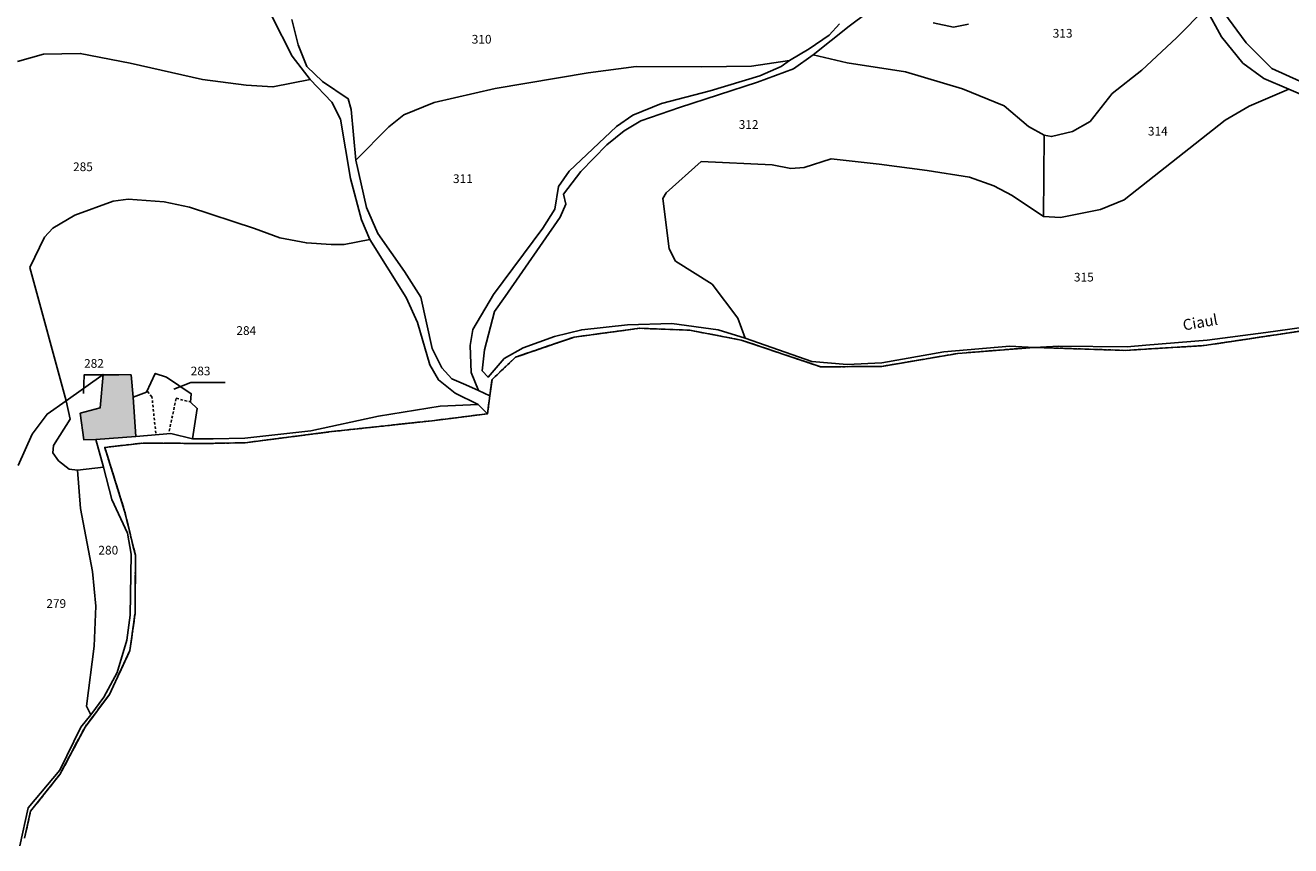
# Model space of a CAD drawing. Units: metres. Extents: x 1033034 to 1040241, y 6322870 to 6331914.
# Drawn here: x 1037768 to 1038059, y 6323587 to 6323775 of the extents above; entities that cross this region are included whole.
import ezdxf
from ezdxf.enums import TextEntityAlignment as Align

# ---------------------------------------------------------------- set-up
doc = ezdxf.new("R2010")
doc.units = ezdxf.units.M
for name, pattern in [('TOPO1', [1, 0.6, -0.4]), ('TOPO2', [2.4, 2, -0.4]), ('TOPO5', [5.4, 3, -1, 0.4, -1])]:
    doc.linetypes.add(name, pattern=pattern)
for name, color, linetype in [('ig_cad_bati_dur', 152, 'CONTINUOUS'), ('ig_cad_bati_dur_hach', 24, 'CONTINUOUS'), ('ig_cad_detail_lineaire', 252, 'TOPO1'), ('ig_cad_fleche_de_rattachement', 3, 'CONTINUOUS'), ('ig_cad_hydro', 140, 'CONTINUOUS'), ('ig_cad_lieudit', 7, 'ByLayer'), ('ig_cad_limcom', 1, 'TOPO5'), ('ig_cad_nom_voie', 8, 'CONTINUOUS'), ('ig_cad_parcel', 3, 'CONTINUOUS'), ('ig_cad_parcel_num', 3, 'CONTINUOUS'), ('ig_cad_section', 20, 'TOPO2')]:
    doc.layers.add(name, color=color, linetype=linetype)
doc.styles.add('Times New Roman', font='times.ttf')

msp = doc.modelspace()

# ---------------------------------------------------------------- hatches: boundary and pattern name
at = {"layer": 'ig_cad_bati_dur_hach'}
msp.add_hatch(color=256, dxfattribs=at).paths.add_polyline_path([(1037792.93, 6323689.51), (1037792.47, 6323694.64), (1037786.06, 6323694.69), (1037785.38, 6323687.05), (1037780.81, 6323685.82), (1037781.66, 6323679.7), (1037784.41, 6323679.81), (1037793.57, 6323680.45)])

# ---------------------------------------------------------------- linework, layer by layer
at = {"layer": 'ig_cad_bati_dur'}
msp.add_lwpolyline([(1037792.93, 6323689.51), (1037792.47, 6323694.64), (1037786.06, 6323694.69), (1037785.38, 6323687.05), (1037780.81, 6323685.82), (1037781.66, 6323679.7), (1037784.41, 6323679.81), (1037793.57, 6323680.45)], close=True, dxfattribs=at)
at = {"layer": 'ig_cad_detail_lineaire'}
for points in [[(1037768.04, 6323588.31), (1037769.4, 6323594.45), (1037776.12, 6323602.88), (1037781.93, 6323613.79), (1037787.51, 6323621.26), (1037792.22, 6323631.36), (1037793.43, 6323640.04), (1037793.48, 6323653.25), (1037791.01, 6323663.34), (1037786.44, 6323677.99), (1037795.25, 6323678.99), (1037809.42, 6323678.88), (1037818.66, 6323679.05), (1037837.89, 6323681.54), (1037861.61, 6323684.11), (1037874.32, 6323685.7), (1037874.84, 6323689.84), (1037875.36, 6323693.58), (1037880.76, 6323698.69), (1037894.18, 6323703.3), (1037909.29, 6323705.33), (1037920.75, 6323704.89), (1037932.58, 6323702.61), (1037950.85, 6323696.46), (1037964.86, 6323696.59), (1037982.26, 6323699.54), (1037999.82, 6323700.95), (1038020.68, 6323700.25), (1038038.85, 6323701.36), (1038064.65, 6323705.24)], [(1037798.16, 6323681.22), (1037797.29, 6323689.6), (1037796.26, 6323690.8)], [(1037801.24, 6323681.74), (1037802.84, 6323689.27), (1037806.09, 6323688.42)]]:
    msp.add_lwpolyline(points, dxfattribs=at)
at = {"layer": 'ig_cad_fleche_de_rattachement'}
for points in [[(1037781.55, 6323690.33), (1037781.71, 6323694.64), (1037789.66, 6323694.65)], [(1037802.33, 6323691.32), (1037806.17, 6323692.9), (1037814.12, 6323692.92)]]:
    msp.add_lwpolyline(points, dxfattribs=at)
at = {"layer": 'ig_cad_hydro'}
for points in [[(1038039.19, 6323778.8), (1038042.79, 6323772.24), (1038047.69, 6323766.22), (1038052.51, 6323762.63), (1038058.31, 6323760.22), (1038064, 6323757.79)], [(1037824.78, 6323776.96), (1037829.46, 6323767.8), (1037833.57, 6323762.45), (1037838.54, 6323757.26), (1037840.54, 6323753.3), (1037842.86, 6323739.72), (1037845.4, 6323730.24), (1037847.3, 6323725.7), (1037855.67, 6323712.43), (1037858.23, 6323706.69), (1037861.04, 6323696.96), (1037863.07, 6323693.48), (1037866.86, 6323690.45), (1037872.16, 6323687.82), (1037874.32, 6323685.7), (1037874.84, 6323689.84), (1037872.26, 6323691.04), (1037869.34, 6323692.33), (1037866.14, 6323693.7), (1037863.84, 6323696.22), (1037861.61, 6323700.65), (1037858.99, 6323712.44), (1037855.23, 6323718.4), (1037849.1, 6323727.09), (1037846.5, 6323733.05), (1037844.08, 6323743.94), (1037843.02, 6323755.53), (1037842.32, 6323758), (1037836.43, 6323761.94), (1037832.83, 6323765.44), (1037830.84, 6323770.41), (1037829.4, 6323776.18)], [(1038063.99, 6323760.63), (1038054.35, 6323764.96), (1038048.46, 6323770.83), (1038043.32, 6323777.85)]]:
    msp.add_lwpolyline(points, dxfattribs=at)
at = {"layer": 'ig_cad_lieudit'}
msp.add_lwpolyline([(1037768.04, 6323588.31), (1037769.4, 6323594.45), (1037776.12, 6323602.88), (1037781.93, 6323613.79), (1037787.51, 6323621.26), (1037792.22, 6323631.36), (1037793.43, 6323640.04), (1037793.48, 6323653.25), (1037791.01, 6323663.34), (1037786.44, 6323677.99), (1037795.25, 6323678.99), (1037809.42, 6323678.88), (1037818.66, 6323679.05), (1037837.89, 6323681.54), (1037861.61, 6323684.11), (1037874.32, 6323685.7), (1037874.84, 6323689.84), (1037875.36, 6323693.58), (1037880.76, 6323698.69), (1037894.18, 6323703.3), (1037909.29, 6323705.33), (1037920.75, 6323704.89), (1037932.58, 6323702.61), (1037950.85, 6323696.46), (1037964.86, 6323696.59), (1037982.26, 6323699.54), (1037999.82, 6323700.95), (1038020.68, 6323700.25), (1038038.85, 6323701.36), (1038064.65, 6323705.24)], dxfattribs=at)
at = {"layer": 'ig_cad_limcom'}
msp.add_lwpolyline([(1037768.04, 6323588.31), (1037769.4, 6323594.45), (1037776.12, 6323602.88), (1037781.93, 6323613.79), (1037787.51, 6323621.26), (1037792.22, 6323631.36), (1037793.43, 6323640.04), (1037793.48, 6323653.25), (1037791.01, 6323663.34), (1037786.44, 6323677.99), (1037795.25, 6323678.99), (1037809.42, 6323678.88), (1037818.66, 6323679.05), (1037837.89, 6323681.54), (1037861.61, 6323684.11), (1037874.32, 6323685.7), (1037874.84, 6323689.84), (1037875.36, 6323693.58), (1037880.76, 6323698.69), (1037894.18, 6323703.3), (1037909.29, 6323705.33), (1037920.75, 6323704.89), (1037932.58, 6323702.61), (1037950.85, 6323696.46), (1037964.86, 6323696.59), (1037982.26, 6323699.54), (1037999.82, 6323700.95), (1038020.68, 6323700.25), (1038038.85, 6323701.36), (1038064.65, 6323705.24)], dxfattribs=at)
msp.add_lwpolyline([(1037768.04, 6323588.31), (1037769.4, 6323594.45), (1037776.12, 6323602.88), (1037781.93, 6323613.79), (1037787.51, 6323621.26), (1037792.22, 6323631.36), (1037793.43, 6323640.04), (1037793.48, 6323653.25), (1037791.01, 6323663.34), (1037786.44, 6323677.99), (1037795.25, 6323678.99), (1037809.42, 6323678.88), (1037818.66, 6323679.05), (1037837.89, 6323681.54), (1037861.61, 6323684.11), (1037874.32, 6323685.7), (1037874.84, 6323689.84), (1037875.36, 6323693.58), (1037880.76, 6323698.69), (1037894.18, 6323703.3), (1037909.29, 6323705.33), (1037920.75, 6323704.89), (1037932.58, 6323702.61), (1037950.85, 6323696.46), (1037964.86, 6323696.59), (1037982.26, 6323699.54), (1037999.82, 6323700.95), (1038020.68, 6323700.25), (1038038.85, 6323701.36), (1038064.65, 6323705.24)], dxfattribs=at)
msp.add_lwpolyline([(1037768.04, 6323588.31), (1037769.4, 6323594.45), (1037776.12, 6323602.88), (1037781.93, 6323613.79), (1037787.51, 6323621.26), (1037792.22, 6323631.36), (1037793.43, 6323640.04), (1037793.48, 6323653.25), (1037791.01, 6323663.34), (1037786.44, 6323677.99), (1037795.25, 6323678.99), (1037809.42, 6323678.88), (1037818.66, 6323679.05), (1037837.89, 6323681.54), (1037861.61, 6323684.11), (1037874.32, 6323685.7), (1037874.84, 6323689.84), (1037875.36, 6323693.58), (1037880.76, 6323698.69), (1037894.18, 6323703.3), (1037909.29, 6323705.33), (1037920.75, 6323704.89), (1037932.58, 6323702.61), (1037950.85, 6323696.46), (1037964.86, 6323696.59), (1037982.26, 6323699.54), (1037999.82, 6323700.95), (1038020.68, 6323700.25), (1038038.85, 6323701.36), (1038064.65, 6323705.24)], dxfattribs=at)
msp.add_lwpolyline([(1037768.04, 6323588.31), (1037769.4, 6323594.45), (1037776.12, 6323602.88), (1037781.93, 6323613.79), (1037787.51, 6323621.26), (1037792.22, 6323631.36), (1037793.43, 6323640.04), (1037793.48, 6323653.25), (1037791.01, 6323663.34), (1037786.44, 6323677.99), (1037795.25, 6323678.99), (1037809.42, 6323678.88), (1037818.66, 6323679.05), (1037837.89, 6323681.54), (1037861.61, 6323684.11), (1037874.32, 6323685.7), (1037874.84, 6323689.84), (1037875.36, 6323693.58), (1037880.76, 6323698.69), (1037894.18, 6323703.3), (1037909.29, 6323705.33), (1037920.75, 6323704.89), (1037932.58, 6323702.61), (1037950.85, 6323696.46), (1037964.86, 6323696.59), (1037982.26, 6323699.54), (1037999.82, 6323700.95), (1038020.68, 6323700.25), (1038038.85, 6323701.36), (1038064.65, 6323705.24)], dxfattribs=at)
msp.add_lwpolyline([(1037768.04, 6323588.31), (1037769.4, 6323594.45), (1037776.12, 6323602.88), (1037781.93, 6323613.79), (1037787.51, 6323621.26), (1037792.22, 6323631.36), (1037793.43, 6323640.04), (1037793.48, 6323653.25), (1037791.01, 6323663.34), (1037786.44, 6323677.99), (1037795.25, 6323678.99), (1037809.42, 6323678.88), (1037818.66, 6323679.05), (1037837.89, 6323681.54), (1037861.61, 6323684.11), (1037874.32, 6323685.7), (1037874.84, 6323689.84), (1037875.36, 6323693.58), (1037880.76, 6323698.69), (1037894.18, 6323703.3), (1037909.29, 6323705.33), (1037920.75, 6323704.89), (1037932.58, 6323702.61), (1037950.85, 6323696.46), (1037964.86, 6323696.59), (1037982.26, 6323699.54), (1037999.82, 6323700.95), (1038020.68, 6323700.25), (1038038.85, 6323701.36), (1038064.65, 6323705.24)], dxfattribs=at)
msp.add_lwpolyline([(1037768.04, 6323588.31), (1037769.4, 6323594.45), (1037776.12, 6323602.88), (1037781.93, 6323613.79), (1037787.51, 6323621.26), (1037792.22, 6323631.36), (1037793.43, 6323640.04), (1037793.48, 6323653.25), (1037791.01, 6323663.34), (1037786.44, 6323677.99), (1037795.25, 6323678.99), (1037809.42, 6323678.88), (1037818.66, 6323679.05), (1037837.89, 6323681.54), (1037861.61, 6323684.11), (1037874.32, 6323685.7), (1037874.84, 6323689.84), (1037875.36, 6323693.58), (1037880.76, 6323698.69), (1037894.18, 6323703.3), (1037909.29, 6323705.33), (1037920.75, 6323704.89), (1037932.58, 6323702.61), (1037950.85, 6323696.46), (1037964.86, 6323696.59), (1037982.26, 6323699.54), (1037999.82, 6323700.95), (1038020.68, 6323700.25), (1038038.85, 6323701.36), (1038064.65, 6323705.24)], dxfattribs=at)
msp.add_lwpolyline([(1037768.04, 6323588.31), (1037769.4, 6323594.45), (1037776.12, 6323602.88), (1037781.93, 6323613.79), (1037787.51, 6323621.26), (1037792.22, 6323631.36), (1037793.43, 6323640.04), (1037793.48, 6323653.25), (1037791.01, 6323663.34), (1037786.44, 6323677.99), (1037795.25, 6323678.99), (1037809.42, 6323678.88), (1037818.66, 6323679.05), (1037837.89, 6323681.54), (1037861.61, 6323684.11), (1037874.32, 6323685.7), (1037874.84, 6323689.84), (1037875.36, 6323693.58), (1037880.76, 6323698.69), (1037894.18, 6323703.3), (1037909.29, 6323705.33), (1037920.75, 6323704.89), (1037932.58, 6323702.61), (1037950.85, 6323696.46), (1037964.86, 6323696.59), (1037982.26, 6323699.54), (1037999.82, 6323700.95), (1038020.68, 6323700.25), (1038038.85, 6323701.36), (1038064.65, 6323705.24)], dxfattribs=at)
msp.add_lwpolyline([(1037768.04, 6323588.31), (1037769.4, 6323594.45), (1037776.12, 6323602.88), (1037781.93, 6323613.79), (1037787.51, 6323621.26), (1037792.22, 6323631.36), (1037793.43, 6323640.04), (1037793.48, 6323653.25), (1037791.01, 6323663.34), (1037786.44, 6323677.99), (1037795.25, 6323678.99), (1037809.42, 6323678.88), (1037818.66, 6323679.05), (1037837.89, 6323681.54), (1037861.61, 6323684.11), (1037874.32, 6323685.7), (1037874.84, 6323689.84), (1037875.36, 6323693.58), (1037880.76, 6323698.69), (1037894.18, 6323703.3), (1037909.29, 6323705.33), (1037920.75, 6323704.89), (1037932.58, 6323702.61), (1037950.85, 6323696.46), (1037964.86, 6323696.59), (1037982.26, 6323699.54), (1037999.82, 6323700.95), (1038020.68, 6323700.25), (1038038.85, 6323701.36), (1038064.65, 6323705.24)], dxfattribs=at)
msp.add_lwpolyline([(1037768.04, 6323588.31), (1037769.4, 6323594.45), (1037776.12, 6323602.88), (1037781.93, 6323613.79), (1037787.51, 6323621.26), (1037792.22, 6323631.36), (1037793.43, 6323640.04), (1037793.48, 6323653.25), (1037791.01, 6323663.34), (1037786.44, 6323677.99), (1037795.25, 6323678.99), (1037809.42, 6323678.88), (1037818.66, 6323679.05), (1037837.89, 6323681.54), (1037861.61, 6323684.11), (1037874.32, 6323685.7), (1037874.84, 6323689.84), (1037875.36, 6323693.58), (1037880.76, 6323698.69), (1037894.18, 6323703.3), (1037909.29, 6323705.33), (1037920.75, 6323704.89), (1037932.58, 6323702.61), (1037950.85, 6323696.46), (1037964.86, 6323696.59), (1037982.26, 6323699.54), (1037999.82, 6323700.95), (1038020.68, 6323700.25), (1038038.85, 6323701.36), (1038064.65, 6323705.24)], dxfattribs=at)
msp.add_lwpolyline([(1037768.04, 6323588.31), (1037769.4, 6323594.45), (1037776.12, 6323602.88), (1037781.93, 6323613.79), (1037787.51, 6323621.26), (1037792.22, 6323631.36), (1037793.43, 6323640.04), (1037793.48, 6323653.25), (1037791.01, 6323663.34), (1037786.44, 6323677.99), (1037795.25, 6323678.99), (1037809.42, 6323678.88), (1037818.66, 6323679.05), (1037837.89, 6323681.54), (1037861.61, 6323684.11), (1037874.32, 6323685.7), (1037874.84, 6323689.84), (1037875.36, 6323693.58), (1037880.76, 6323698.69), (1037894.18, 6323703.3), (1037909.29, 6323705.33), (1037920.75, 6323704.89), (1037932.58, 6323702.61), (1037950.85, 6323696.46), (1037964.86, 6323696.59), (1037982.26, 6323699.54), (1037999.82, 6323700.95), (1038020.68, 6323700.25), (1038038.85, 6323701.36), (1038064.65, 6323705.24)], dxfattribs=at)
msp.add_lwpolyline([(1037768.04, 6323588.31), (1037769.4, 6323594.45), (1037776.12, 6323602.88), (1037781.93, 6323613.79), (1037787.51, 6323621.26), (1037792.22, 6323631.36), (1037793.43, 6323640.04), (1037793.48, 6323653.25), (1037791.01, 6323663.34), (1037786.44, 6323677.99), (1037795.25, 6323678.99), (1037809.42, 6323678.88), (1037818.66, 6323679.05), (1037837.89, 6323681.54), (1037861.61, 6323684.11), (1037874.32, 6323685.7), (1037874.84, 6323689.84), (1037875.36, 6323693.58), (1037880.76, 6323698.69), (1037894.18, 6323703.3), (1037909.29, 6323705.33), (1037920.75, 6323704.89), (1037932.58, 6323702.61), (1037950.85, 6323696.46), (1037964.86, 6323696.59), (1037982.26, 6323699.54), (1037999.82, 6323700.95), (1038020.68, 6323700.25), (1038038.85, 6323701.36), (1038064.65, 6323705.24)], dxfattribs=at)
msp.add_lwpolyline([(1037768.04, 6323588.31), (1037769.4, 6323594.45), (1037776.12, 6323602.88), (1037781.93, 6323613.79), (1037787.51, 6323621.26), (1037792.22, 6323631.36), (1037793.43, 6323640.04), (1037793.48, 6323653.25), (1037791.01, 6323663.34), (1037786.44, 6323677.99), (1037795.25, 6323678.99), (1037809.42, 6323678.88), (1037818.66, 6323679.05), (1037837.89, 6323681.54), (1037861.61, 6323684.11), (1037874.32, 6323685.7), (1037874.84, 6323689.84), (1037875.36, 6323693.58), (1037880.76, 6323698.69), (1037894.18, 6323703.3), (1037909.29, 6323705.33), (1037920.75, 6323704.89), (1037932.58, 6323702.61), (1037950.85, 6323696.46), (1037964.86, 6323696.59), (1037982.26, 6323699.54), (1037999.82, 6323700.95), (1038020.68, 6323700.25), (1038038.85, 6323701.36), (1038064.65, 6323705.24)], dxfattribs=at)
msp.add_lwpolyline([(1037768.04, 6323588.31), (1037769.4, 6323594.45), (1037776.12, 6323602.88), (1037781.93, 6323613.79), (1037787.51, 6323621.26), (1037792.22, 6323631.36), (1037793.43, 6323640.04), (1037793.48, 6323653.25), (1037791.01, 6323663.34), (1037786.44, 6323677.99), (1037795.25, 6323678.99), (1037809.42, 6323678.88), (1037818.66, 6323679.05), (1037837.89, 6323681.54), (1037861.61, 6323684.11), (1037874.32, 6323685.7), (1037874.84, 6323689.84), (1037875.36, 6323693.58), (1037880.76, 6323698.69), (1037894.18, 6323703.3), (1037909.29, 6323705.33), (1037920.75, 6323704.89), (1037932.58, 6323702.61), (1037950.85, 6323696.46), (1037964.86, 6323696.59), (1037982.26, 6323699.54), (1037999.82, 6323700.95), (1038020.68, 6323700.25), (1038038.85, 6323701.36), (1038064.65, 6323705.24)], dxfattribs=at)
msp.add_lwpolyline([(1037768.04, 6323588.31), (1037769.4, 6323594.45), (1037776.12, 6323602.88), (1037781.93, 6323613.79), (1037787.51, 6323621.26), (1037792.22, 6323631.36), (1037793.43, 6323640.04), (1037793.48, 6323653.25), (1037791.01, 6323663.34), (1037786.44, 6323677.99), (1037795.25, 6323678.99), (1037809.42, 6323678.88), (1037818.66, 6323679.05), (1037837.89, 6323681.54), (1037861.61, 6323684.11), (1037874.32, 6323685.7), (1037874.84, 6323689.84), (1037875.36, 6323693.58), (1037880.76, 6323698.69), (1037894.18, 6323703.3), (1037909.29, 6323705.33), (1037920.75, 6323704.89), (1037932.58, 6323702.61), (1037950.85, 6323696.46), (1037964.86, 6323696.59), (1037982.26, 6323699.54), (1037999.82, 6323700.95), (1038020.68, 6323700.25), (1038038.85, 6323701.36), (1038064.65, 6323705.24)], dxfattribs=at)
msp.add_lwpolyline([(1037768.04, 6323588.31), (1037769.4, 6323594.45), (1037776.12, 6323602.88), (1037781.93, 6323613.79), (1037787.51, 6323621.26), (1037792.22, 6323631.36), (1037793.43, 6323640.04), (1037793.48, 6323653.25), (1037791.01, 6323663.34), (1037786.44, 6323677.99), (1037795.25, 6323678.99), (1037809.42, 6323678.88), (1037818.66, 6323679.05), (1037837.89, 6323681.54), (1037861.61, 6323684.11), (1037874.32, 6323685.7), (1037874.84, 6323689.84), (1037875.36, 6323693.58), (1037880.76, 6323698.69), (1037894.18, 6323703.3), (1037909.29, 6323705.33), (1037920.75, 6323704.89), (1037932.58, 6323702.61), (1037950.85, 6323696.46), (1037964.86, 6323696.59), (1037982.26, 6323699.54), (1037999.82, 6323700.95), (1038020.68, 6323700.25), (1038038.85, 6323701.36), (1038064.65, 6323705.24)], dxfattribs=at)
msp.add_lwpolyline([(1037768.04, 6323588.31), (1037769.4, 6323594.45), (1037776.12, 6323602.88), (1037781.93, 6323613.79), (1037787.51, 6323621.26), (1037792.22, 6323631.36), (1037793.43, 6323640.04), (1037793.48, 6323653.25), (1037791.01, 6323663.34), (1037786.44, 6323677.99), (1037795.25, 6323678.99), (1037809.42, 6323678.88), (1037818.66, 6323679.05), (1037837.89, 6323681.54), (1037861.61, 6323684.11), (1037874.32, 6323685.7), (1037874.84, 6323689.84), (1037875.36, 6323693.58), (1037880.76, 6323698.69), (1037894.18, 6323703.3), (1037909.29, 6323705.33), (1037920.75, 6323704.89), (1037932.58, 6323702.61), (1037950.85, 6323696.46), (1037964.86, 6323696.59), (1037982.26, 6323699.54), (1037999.82, 6323700.95), (1038020.68, 6323700.25), (1038038.85, 6323701.36), (1038064.65, 6323705.24)], dxfattribs=at)
msp.add_lwpolyline([(1037768.04, 6323588.31), (1037769.4, 6323594.45), (1037776.12, 6323602.88), (1037781.93, 6323613.79), (1037787.51, 6323621.26), (1037792.22, 6323631.36), (1037793.43, 6323640.04), (1037793.48, 6323653.25), (1037791.01, 6323663.34), (1037786.44, 6323677.99), (1037795.25, 6323678.99), (1037809.42, 6323678.88), (1037818.66, 6323679.05), (1037837.89, 6323681.54), (1037861.61, 6323684.11), (1037874.32, 6323685.7), (1037874.84, 6323689.84), (1037875.36, 6323693.58), (1037880.76, 6323698.69), (1037894.18, 6323703.3), (1037909.29, 6323705.33), (1037920.75, 6323704.89), (1037932.58, 6323702.61), (1037950.85, 6323696.46), (1037964.86, 6323696.59), (1037982.26, 6323699.54), (1037999.82, 6323700.95), (1038020.68, 6323700.25), (1038038.85, 6323701.36), (1038064.65, 6323705.24)], dxfattribs=at)
msp.add_lwpolyline([(1037768.04, 6323588.31), (1037769.4, 6323594.45), (1037776.12, 6323602.88), (1037781.93, 6323613.79), (1037787.51, 6323621.26), (1037792.22, 6323631.36), (1037793.43, 6323640.04), (1037793.48, 6323653.25), (1037791.01, 6323663.34), (1037786.44, 6323677.99), (1037795.25, 6323678.99), (1037809.42, 6323678.88), (1037818.66, 6323679.05), (1037837.89, 6323681.54), (1037861.61, 6323684.11), (1037874.32, 6323685.7), (1037874.84, 6323689.84), (1037875.36, 6323693.58), (1037880.76, 6323698.69), (1037894.18, 6323703.3), (1037909.29, 6323705.33), (1037920.75, 6323704.89), (1037932.58, 6323702.61), (1037950.85, 6323696.46), (1037964.86, 6323696.59), (1037982.26, 6323699.54), (1037999.82, 6323700.95), (1038020.68, 6323700.25), (1038038.85, 6323701.36), (1038064.65, 6323705.24)], dxfattribs=at)
msp.add_lwpolyline([(1037768.04, 6323588.31), (1037769.4, 6323594.45), (1037776.12, 6323602.88), (1037781.93, 6323613.79), (1037787.51, 6323621.26), (1037792.22, 6323631.36), (1037793.43, 6323640.04), (1037793.48, 6323653.25), (1037791.01, 6323663.34), (1037786.44, 6323677.99), (1037795.25, 6323678.99), (1037809.42, 6323678.88), (1037818.66, 6323679.05), (1037837.89, 6323681.54), (1037861.61, 6323684.11), (1037874.32, 6323685.7), (1037874.84, 6323689.84), (1037875.36, 6323693.58), (1037880.76, 6323698.69), (1037894.18, 6323703.3), (1037909.29, 6323705.33), (1037920.75, 6323704.89), (1037932.58, 6323702.61), (1037950.85, 6323696.46), (1037964.86, 6323696.59), (1037982.26, 6323699.54), (1037999.82, 6323700.95), (1038020.68, 6323700.25), (1038038.85, 6323701.36), (1038064.65, 6323705.24)], dxfattribs=at)
msp.add_lwpolyline([(1037768.04, 6323588.31), (1037769.4, 6323594.45), (1037776.12, 6323602.88), (1037781.93, 6323613.79), (1037787.51, 6323621.26), (1037792.22, 6323631.36), (1037793.43, 6323640.04), (1037793.48, 6323653.25), (1037791.01, 6323663.34), (1037786.44, 6323677.99), (1037795.25, 6323678.99), (1037809.42, 6323678.88), (1037818.66, 6323679.05), (1037837.89, 6323681.54), (1037861.61, 6323684.11), (1037874.32, 6323685.7), (1037874.84, 6323689.84), (1037875.36, 6323693.58), (1037880.76, 6323698.69), (1037894.18, 6323703.3), (1037909.29, 6323705.33), (1037920.75, 6323704.89), (1037932.58, 6323702.61), (1037950.85, 6323696.46), (1037964.86, 6323696.59), (1037982.26, 6323699.54), (1037999.82, 6323700.95), (1038020.68, 6323700.25), (1038038.85, 6323701.36), (1038064.65, 6323705.24)], dxfattribs=at)
msp.add_lwpolyline([(1037768.04, 6323588.31), (1037769.4, 6323594.45), (1037776.12, 6323602.88), (1037781.93, 6323613.79), (1037787.51, 6323621.26), (1037792.22, 6323631.36), (1037793.43, 6323640.04), (1037793.48, 6323653.25), (1037791.01, 6323663.34), (1037786.44, 6323677.99), (1037795.25, 6323678.99), (1037809.42, 6323678.88), (1037818.66, 6323679.05), (1037837.89, 6323681.54), (1037861.61, 6323684.11), (1037874.32, 6323685.7), (1037874.84, 6323689.84), (1037875.36, 6323693.58), (1037880.76, 6323698.69), (1037894.18, 6323703.3), (1037909.29, 6323705.33), (1037920.75, 6323704.89), (1037932.58, 6323702.61), (1037950.85, 6323696.46), (1037964.86, 6323696.59), (1037982.26, 6323699.54), (1037999.82, 6323700.95), (1038020.68, 6323700.25), (1038038.85, 6323701.36), (1038064.65, 6323705.24)], dxfattribs=at)
msp.add_lwpolyline([(1037768.04, 6323588.31), (1037769.4, 6323594.45), (1037776.12, 6323602.88), (1037781.93, 6323613.79), (1037787.51, 6323621.26), (1037792.22, 6323631.36), (1037793.43, 6323640.04), (1037793.48, 6323653.25), (1037791.01, 6323663.34), (1037786.44, 6323677.99), (1037795.25, 6323678.99), (1037809.42, 6323678.88), (1037818.66, 6323679.05), (1037837.89, 6323681.54), (1037861.61, 6323684.11), (1037874.32, 6323685.7), (1037874.84, 6323689.84), (1037875.36, 6323693.58), (1037880.76, 6323698.69), (1037894.18, 6323703.3), (1037909.29, 6323705.33), (1037920.75, 6323704.89), (1037932.58, 6323702.61), (1037950.85, 6323696.46), (1037964.86, 6323696.59), (1037982.26, 6323699.54), (1037999.82, 6323700.95), (1038020.68, 6323700.25), (1038038.85, 6323701.36), (1038064.65, 6323705.24)], dxfattribs=at)
msp.add_lwpolyline([(1037768.04, 6323588.31), (1037769.4, 6323594.45), (1037776.12, 6323602.88), (1037781.93, 6323613.79), (1037787.51, 6323621.26), (1037792.22, 6323631.36), (1037793.43, 6323640.04), (1037793.48, 6323653.25), (1037791.01, 6323663.34), (1037786.44, 6323677.99), (1037795.25, 6323678.99), (1037809.42, 6323678.88), (1037818.66, 6323679.05), (1037837.89, 6323681.54), (1037861.61, 6323684.11), (1037874.32, 6323685.7), (1037874.84, 6323689.84), (1037875.36, 6323693.58), (1037880.76, 6323698.69), (1037894.18, 6323703.3), (1037909.29, 6323705.33), (1037920.75, 6323704.89), (1037932.58, 6323702.61), (1037950.85, 6323696.46), (1037964.86, 6323696.59), (1037982.26, 6323699.54), (1037999.82, 6323700.95), (1038020.68, 6323700.25), (1038038.85, 6323701.36), (1038064.65, 6323705.24)], dxfattribs=at)
msp.add_lwpolyline([(1037768.04, 6323588.31), (1037769.4, 6323594.45), (1037776.12, 6323602.88), (1037781.93, 6323613.79), (1037787.51, 6323621.26), (1037792.22, 6323631.36), (1037793.43, 6323640.04), (1037793.48, 6323653.25), (1037791.01, 6323663.34), (1037786.44, 6323677.99), (1037795.25, 6323678.99), (1037809.42, 6323678.88), (1037818.66, 6323679.05), (1037837.89, 6323681.54), (1037861.61, 6323684.11), (1037874.32, 6323685.7), (1037874.84, 6323689.84), (1037875.36, 6323693.58), (1037880.76, 6323698.69), (1037894.18, 6323703.3), (1037909.29, 6323705.33), (1037920.75, 6323704.89), (1037932.58, 6323702.61), (1037950.85, 6323696.46), (1037964.86, 6323696.59), (1037982.26, 6323699.54), (1037999.82, 6323700.95), (1038020.68, 6323700.25), (1038038.85, 6323701.36), (1038064.65, 6323705.24)], dxfattribs=at)
msp.add_lwpolyline([(1037768.04, 6323588.31), (1037769.4, 6323594.45), (1037776.12, 6323602.88), (1037781.93, 6323613.79), (1037787.51, 6323621.26), (1037792.22, 6323631.36), (1037793.43, 6323640.04), (1037793.48, 6323653.25), (1037791.01, 6323663.34), (1037786.44, 6323677.99), (1037795.25, 6323678.99), (1037809.42, 6323678.88), (1037818.66, 6323679.05), (1037837.89, 6323681.54), (1037861.61, 6323684.11), (1037874.32, 6323685.7), (1037874.84, 6323689.84), (1037875.36, 6323693.58), (1037880.76, 6323698.69), (1037894.18, 6323703.3), (1037909.29, 6323705.33), (1037920.75, 6323704.89), (1037932.58, 6323702.61), (1037950.85, 6323696.46), (1037964.86, 6323696.59), (1037982.26, 6323699.54), (1037999.82, 6323700.95), (1038020.68, 6323700.25), (1038038.85, 6323701.36), (1038064.65, 6323705.24)], dxfattribs=at)
msp.add_lwpolyline([(1037768.04, 6323588.31), (1037769.4, 6323594.45), (1037776.12, 6323602.88), (1037781.93, 6323613.79), (1037787.51, 6323621.26), (1037792.22, 6323631.36), (1037793.43, 6323640.04), (1037793.48, 6323653.25), (1037791.01, 6323663.34), (1037786.44, 6323677.99), (1037795.25, 6323678.99), (1037809.42, 6323678.88), (1037818.66, 6323679.05), (1037837.89, 6323681.54), (1037861.61, 6323684.11), (1037874.32, 6323685.7), (1037874.84, 6323689.84), (1037875.36, 6323693.58), (1037880.76, 6323698.69), (1037894.18, 6323703.3), (1037909.29, 6323705.33), (1037920.75, 6323704.89), (1037932.58, 6323702.61), (1037950.85, 6323696.46), (1037964.86, 6323696.59), (1037982.26, 6323699.54), (1037999.82, 6323700.95), (1038020.68, 6323700.25), (1038038.85, 6323701.36), (1038064.65, 6323705.24)], dxfattribs=at)
msp.add_lwpolyline([(1037768.04, 6323588.31), (1037769.4, 6323594.45), (1037776.12, 6323602.88), (1037781.93, 6323613.79), (1037787.51, 6323621.26), (1037792.22, 6323631.36), (1037793.43, 6323640.04), (1037793.48, 6323653.25), (1037791.01, 6323663.34), (1037786.44, 6323677.99), (1037795.25, 6323678.99), (1037809.42, 6323678.88), (1037818.66, 6323679.05), (1037837.89, 6323681.54), (1037861.61, 6323684.11), (1037874.32, 6323685.7), (1037874.84, 6323689.84), (1037875.36, 6323693.58), (1037880.76, 6323698.69), (1037894.18, 6323703.3), (1037909.29, 6323705.33), (1037920.75, 6323704.89), (1037932.58, 6323702.61), (1037950.85, 6323696.46), (1037964.86, 6323696.59), (1037982.26, 6323699.54), (1037999.82, 6323700.95), (1038020.68, 6323700.25), (1038038.85, 6323701.36), (1038064.65, 6323705.24)], dxfattribs=at)
msp.add_lwpolyline([(1037768.04, 6323588.31), (1037769.4, 6323594.45), (1037776.12, 6323602.88), (1037781.93, 6323613.79), (1037787.51, 6323621.26), (1037792.22, 6323631.36), (1037793.43, 6323640.04), (1037793.48, 6323653.25), (1037791.01, 6323663.34), (1037786.44, 6323677.99), (1037795.25, 6323678.99), (1037809.42, 6323678.88), (1037818.66, 6323679.05), (1037837.89, 6323681.54), (1037861.61, 6323684.11), (1037874.32, 6323685.7), (1037874.84, 6323689.84), (1037875.36, 6323693.58), (1037880.76, 6323698.69), (1037894.18, 6323703.3), (1037909.29, 6323705.33), (1037920.75, 6323704.89), (1037932.58, 6323702.61), (1037950.85, 6323696.46), (1037964.86, 6323696.59), (1037982.26, 6323699.54), (1037999.82, 6323700.95), (1038020.68, 6323700.25), (1038038.85, 6323701.36), (1038064.65, 6323705.24)], dxfattribs=at)
msp.add_lwpolyline([(1037768.04, 6323588.31), (1037769.4, 6323594.45), (1037776.12, 6323602.88), (1037781.93, 6323613.79), (1037787.51, 6323621.26), (1037792.22, 6323631.36), (1037793.43, 6323640.04), (1037793.48, 6323653.25), (1037791.01, 6323663.34), (1037786.44, 6323677.99), (1037795.25, 6323678.99), (1037809.42, 6323678.88), (1037818.66, 6323679.05), (1037837.89, 6323681.54), (1037861.61, 6323684.11), (1037874.32, 6323685.7), (1037874.84, 6323689.84), (1037875.36, 6323693.58), (1037880.76, 6323698.69), (1037894.18, 6323703.3), (1037909.29, 6323705.33), (1037920.75, 6323704.89), (1037932.58, 6323702.61), (1037950.85, 6323696.46), (1037964.86, 6323696.59), (1037982.26, 6323699.54), (1037999.82, 6323700.95), (1038020.68, 6323700.25), (1038038.85, 6323701.36), (1038064.65, 6323705.24)], dxfattribs=at)
msp.add_lwpolyline([(1037768.04, 6323588.31), (1037769.4, 6323594.45), (1037776.12, 6323602.88), (1037781.93, 6323613.79), (1037787.51, 6323621.26), (1037792.22, 6323631.36), (1037793.43, 6323640.04), (1037793.48, 6323653.25), (1037791.01, 6323663.34), (1037786.44, 6323677.99), (1037795.25, 6323678.99), (1037809.42, 6323678.88), (1037818.66, 6323679.05), (1037837.89, 6323681.54), (1037861.61, 6323684.11), (1037874.32, 6323685.7), (1037874.84, 6323689.84), (1037875.36, 6323693.58), (1037880.76, 6323698.69), (1037894.18, 6323703.3), (1037909.29, 6323705.33), (1037920.75, 6323704.89), (1037932.58, 6323702.61), (1037950.85, 6323696.46), (1037964.86, 6323696.59), (1037982.26, 6323699.54), (1037999.82, 6323700.95), (1038020.68, 6323700.25), (1038038.85, 6323701.36), (1038064.65, 6323705.24)], dxfattribs=at)
msp.add_lwpolyline([(1037768.04, 6323588.31), (1037769.4, 6323594.45), (1037776.12, 6323602.88), (1037781.93, 6323613.79), (1037787.51, 6323621.26), (1037792.22, 6323631.36), (1037793.43, 6323640.04), (1037793.48, 6323653.25), (1037791.01, 6323663.34), (1037786.44, 6323677.99), (1037795.25, 6323678.99), (1037809.42, 6323678.88), (1037818.66, 6323679.05), (1037837.89, 6323681.54), (1037861.61, 6323684.11), (1037874.32, 6323685.7), (1037874.84, 6323689.84), (1037875.36, 6323693.58), (1037880.76, 6323698.69), (1037894.18, 6323703.3), (1037909.29, 6323705.33), (1037920.75, 6323704.89), (1037932.58, 6323702.61), (1037950.85, 6323696.46), (1037964.86, 6323696.59), (1037982.26, 6323699.54), (1037999.82, 6323700.95), (1038020.68, 6323700.25), (1038038.85, 6323701.36), (1038064.65, 6323705.24)], dxfattribs=at)
at = {"layer": 'ig_cad_parcel'}
for points in [[(1038063.99, 6323760.63), (1038054.35, 6323764.96), (1038048.46, 6323770.83), (1038043.32, 6323777.85), (1038039.12, 6323786.13), (1038033.9, 6323801.55), (1038031.58, 6323811.76), (1038029.42, 6323828.5), (1038028.93, 6323838.77), (1038030.36, 6323850.47), (1038029.43, 6323859.64), (1038036.52, 6323862.64), (1038041.71, 6323864.64), (1038044.07, 6323867.71), (1038044.06, 6323871.3), (1038042.43, 6323881.76), (1038043.26, 6323883.6), (1038045.17, 6323884.36), (1038050.42, 6323884.3), (1038055.39, 6323884.61), (1038063.4, 6323884.33)], [(1038039.19, 6323778.8), (1038032.51, 6323772.01), (1038024.5, 6323764.57), (1038017.72, 6323759.2), (1038012.65, 6323752.79), (1038008.6, 6323750.49), (1038003.79, 6323749.34), (1038002.11, 6323749.63), (1037998.53, 6323751.67), (1037992.95, 6323756.39), (1037983.4, 6323760.27), (1037970.27, 6323764.21), (1037956.91, 6323766.24), (1037949.11, 6323768.06), (1037957.35, 6323774.66), (1037961.54, 6323777.8)], [(1037824.78, 6323776.96), (1037829.46, 6323767.8), (1037833.57, 6323762.45), (1037825.04, 6323760.74), (1037818.88, 6323761.11), (1037808.88, 6323762.46), (1037792.3, 6323766.17), (1037780.83, 6323768.43), (1037772.39, 6323768.26), (1037766.43, 6323766.57)], [(1037829.4, 6323776.18), (1037830.84, 6323770.41), (1037832.83, 6323765.44), (1037836.43, 6323761.94), (1037842.32, 6323758), (1037843.02, 6323755.53), (1037844.08, 6323743.94), (1037851.63, 6323751.6), (1037855.14, 6323754.36), (1037862.08, 6323757.14), (1037876.05, 6323760.37), (1037897.46, 6323764), (1037908.45, 6323765.4), (1037923.41, 6323765.35), (1037934.94, 6323765.52), (1037943.68, 6323766.83), (1037948.19, 6323769.51), (1037952.76, 6323772.58), (1037955.12, 6323775.19)], [(1037976.59, 6323775.46), (1037981.32, 6323774.48), (1037984.76, 6323775.1)], [(1037766.54, 6323673.8), (1037769.75, 6323681.03), (1037773.2, 6323685.64), (1037777.59, 6323688.71), (1037769.21, 6323719.31), (1037772.62, 6323726.27), (1037774.52, 6323728.3), (1037779.55, 6323731.3), (1037788.41, 6323734.53), (1037791.85, 6323734.99), (1037800.09, 6323734.32), (1037805.87, 6323733.13), (1037820.86, 6323728.27), (1037826.63, 6323726.07), (1037832.74, 6323724.94), (1037838.4, 6323724.57), (1037841.38, 6323724.57), (1037847.3, 6323725.7), (1037845.4, 6323730.24), (1037842.86, 6323739.72), (1037840.54, 6323753.3), (1037838.54, 6323757.26), (1037833.57, 6323762.45), (1037825.04, 6323760.74), (1037818.88, 6323761.11), (1037808.88, 6323762.46), (1037792.3, 6323766.17), (1037780.83, 6323768.43), (1037772.39, 6323768.26), (1037766.43, 6323766.57)], [(1038064, 6323757.79), (1038058.31, 6323760.22), (1038049.15, 6323756.31), (1038043.68, 6323753.1), (1038020.46, 6323734.79), (1038015.04, 6323732.57), (1038005.89, 6323730.79), (1038001.93, 6323731.02), (1037994.74, 6323735.81), (1037990.56, 6323738.01), (1037984.98, 6323739.98), (1037975.28, 6323741.56), (1037964.2, 6323743), (1037953.24, 6323744.26), (1037947.05, 6323742.26), (1037943.92, 6323742.03), (1037939.64, 6323742.86), (1037923.4, 6323743.58), (1037915.33, 6323736.45), (1037914.56, 6323735.15), (1037916.04, 6323723.53), (1037917.48, 6323720.75), (1037925.89, 6323715.42), (1037931.79, 6323707.64), (1037933.49, 6323703.07), (1037948.81, 6323697.7), (1037956.92, 6323697.02), (1037964.86, 6323697.43), (1037979.05, 6323699.9), (1037994.21, 6323701.23), (1037999.82, 6323700.95), (1038005.51, 6323701.25), (1038021.17, 6323701.06), (1038025.48, 6323701.45), (1038039.53, 6323702.63), (1038052.97, 6323704.34), (1038064.54, 6323705.97)], [(1037766.54, 6323673.8), (1037769.75, 6323681.03), (1037773.2, 6323685.64), (1037777.59, 6323688.71), (1037778.53, 6323684.43), (1037774.7, 6323678.43), (1037774.56, 6323676.74), (1037775.86, 6323674.9), (1037778.24, 6323672.98), (1037780.17, 6323672.76), (1037780.89, 6323663.95), (1037783.61, 6323649.52), (1037784.39, 6323641.56), (1037784.03, 6323632.35), (1037782.29, 6323618.61), (1037783.21, 6323616.61), (1037780.96, 6323613.76), (1037776.14, 6323603.92), (1037768.88, 6323595.25), (1037766.98, 6323586.56)]]:
    msp.add_lwpolyline(points, dxfattribs=at)
for points in [[(1038058.31, 6323760.22), (1038049.15, 6323756.31), (1038043.68, 6323753.1), (1038020.46, 6323734.79), (1038015.04, 6323732.57), (1038005.89, 6323730.79), (1038001.93, 6323731.02), (1038002.11, 6323749.63), (1038003.79, 6323749.34), (1038008.6, 6323750.49), (1038012.65, 6323752.79), (1038017.72, 6323759.2), (1038024.5, 6323764.57), (1038032.51, 6323772.01), (1038039.19, 6323778.8), (1038042.79, 6323772.24), (1038047.69, 6323766.22), (1038052.51, 6323762.63)], [(1037933.49, 6323703.07), (1037931.79, 6323707.64), (1037925.89, 6323715.42), (1037917.48, 6323720.75), (1037916.04, 6323723.53), (1037914.56, 6323735.15), (1037915.33, 6323736.45), (1037923.4, 6323743.58), (1037939.64, 6323742.86), (1037943.92, 6323742.03), (1037947.05, 6323742.26), (1037953.24, 6323744.26), (1037964.2, 6323743), (1037975.28, 6323741.56), (1037984.98, 6323739.98), (1037990.56, 6323738.01), (1037994.74, 6323735.81), (1038001.93, 6323731.02), (1038002.11, 6323749.63), (1037998.53, 6323751.67), (1037992.95, 6323756.39), (1037983.4, 6323760.27), (1037970.27, 6323764.21), (1037956.91, 6323766.24), (1037949.11, 6323768.06), (1037944.56, 6323764.88), (1037936.33, 6323761.82), (1037918.43, 6323756), (1037909.49, 6323752.92), (1037905.69, 6323750.62), (1037901.71, 6323747.41), (1037895.72, 6323741.3), (1037891.76, 6323736.1), (1037892.29, 6323733.8), (1037891.01, 6323730.82), (1037878.39, 6323712.64), (1037875.95, 6323709.19), (1037873.61, 6323700.39), (1037873.09, 6323695.53), (1037874.46, 6323694.09), (1037878.12, 6323698.37), (1037882.47, 6323700.82), (1037889.68, 6323703.43), (1037895.94, 6323704.98), (1037906.48, 6323706.14), (1037916.64, 6323706.39), (1037927.3, 6323704.97)], [(1037943.68, 6323766.83), (1037934.94, 6323765.52), (1037923.41, 6323765.35), (1037908.45, 6323765.4), (1037897.46, 6323764), (1037876.05, 6323760.37), (1037862.08, 6323757.14), (1037855.14, 6323754.36), (1037851.63, 6323751.6), (1037844.08, 6323743.94), (1037846.5, 6323733.05), (1037849.1, 6323727.09), (1037855.23, 6323718.4), (1037858.99, 6323712.44), (1037861.61, 6323700.65), (1037863.84, 6323696.22), (1037866.14, 6323693.7), (1037869.34, 6323692.33), (1037872.26, 6323691.04), (1037870.54, 6323695.18), (1037870.37, 6323701.37), (1037870.91, 6323705.02), (1037875.67, 6323713.12), (1037887.01, 6323728.28), (1037889.75, 6323732.65), (1037890.64, 6323737.89), (1037893.08, 6323741.4), (1037903.9, 6323751.67), (1037907.69, 6323754.26), (1037914.25, 6323756.94), (1037925.47, 6323759.8), (1037936.84, 6323763.27), (1037941.72, 6323765.4)], [(1037847.3, 6323725.7), (1037841.38, 6323724.57), (1037838.4, 6323724.57), (1037832.74, 6323724.94), (1037826.63, 6323726.07), (1037820.86, 6323728.27), (1037805.87, 6323733.13), (1037800.09, 6323734.32), (1037791.85, 6323734.99), (1037788.41, 6323734.53), (1037779.55, 6323731.3), (1037774.52, 6323728.3), (1037772.62, 6323726.27), (1037769.21, 6323719.31), (1037777.59, 6323688.71), (1037786.06, 6323694.69), (1037792.47, 6323694.64), (1037792.93, 6323689.51), (1037795.99, 6323690.67), (1037798.04, 6323694.95), (1037800.64, 6323694.12), (1037806.3, 6323690.31), (1037806.14, 6323688.4), (1037807.68, 6323686.94), (1037806.62, 6323679.99), (1037811.34, 6323679.94), (1037818.57, 6323680.11), (1037833.76, 6323681.82), (1037849.31, 6323685.14), (1037863.42, 6323687.46), (1037872.16, 6323687.82), (1037866.86, 6323690.45), (1037863.07, 6323693.48), (1037861.04, 6323696.96), (1037858.23, 6323706.69), (1037855.67, 6323712.43)], [(1037780.17, 6323672.76), (1037778.24, 6323672.98), (1037775.86, 6323674.9), (1037774.56, 6323676.74), (1037774.7, 6323678.43), (1037778.53, 6323684.43), (1037777.59, 6323688.71), (1037786.06, 6323694.69), (1037792.47, 6323694.64), (1037792.93, 6323689.51), (1037793.57, 6323680.45), (1037784.41, 6323679.81), (1037786.15, 6323673.46)], [(1037792.93, 6323689.51), (1037793.57, 6323680.45), (1037801.58, 6323681.2), (1037806.62, 6323679.99), (1037807.68, 6323686.94), (1037806.14, 6323688.4), (1037806.3, 6323690.31), (1037800.64, 6323694.12), (1037798.04, 6323694.95), (1037795.99, 6323690.67)], [(1037780.17, 6323672.76), (1037780.89, 6323663.95), (1037783.61, 6323649.52), (1037784.39, 6323641.56), (1037784.03, 6323632.35), (1037782.29, 6323618.61), (1037783.21, 6323616.61), (1037786.27, 6323620.69), (1037789.33, 6323626.29), (1037791.55, 6323633.75), (1037792.29, 6323639.51), (1037792.49, 6323653.45), (1037791.64, 6323658.29), (1037788.09, 6323666.04), (1037786.15, 6323673.46)]]:
    msp.add_lwpolyline(points, close=True, dxfattribs=at)
at = {"layer": 'ig_cad_section'}
msp.add_lwpolyline([(1037768.04, 6323588.31), (1037769.4, 6323594.45), (1037776.12, 6323602.88), (1037781.93, 6323613.79), (1037787.51, 6323621.26), (1037792.22, 6323631.36), (1037793.43, 6323640.04), (1037793.48, 6323653.25), (1037791.01, 6323663.34), (1037786.44, 6323677.99), (1037795.25, 6323678.99), (1037809.42, 6323678.88), (1037818.66, 6323679.05), (1037837.89, 6323681.54), (1037861.61, 6323684.11), (1037874.32, 6323685.7), (1037874.84, 6323689.84), (1037875.36, 6323693.58), (1037880.76, 6323698.69), (1037894.18, 6323703.3), (1037909.29, 6323705.33), (1037920.75, 6323704.89), (1037932.58, 6323702.61), (1037950.85, 6323696.46), (1037964.86, 6323696.59), (1037982.26, 6323699.54), (1037999.82, 6323700.95), (1038020.68, 6323700.25), (1038038.85, 6323701.36), (1038064.65, 6323705.24)], dxfattribs=at)
msp.add_lwpolyline([(1037768.04, 6323588.31), (1037769.4, 6323594.45), (1037776.12, 6323602.88), (1037781.93, 6323613.79), (1037787.51, 6323621.26), (1037792.22, 6323631.36), (1037793.43, 6323640.04), (1037793.48, 6323653.25), (1037791.01, 6323663.34), (1037786.44, 6323677.99), (1037795.25, 6323678.99), (1037809.42, 6323678.88), (1037818.66, 6323679.05), (1037837.89, 6323681.54), (1037861.61, 6323684.11), (1037874.32, 6323685.7), (1037874.84, 6323689.84), (1037875.36, 6323693.58), (1037880.76, 6323698.69), (1037894.18, 6323703.3), (1037909.29, 6323705.33), (1037920.75, 6323704.89), (1037932.58, 6323702.61), (1037950.85, 6323696.46), (1037964.86, 6323696.59), (1037982.26, 6323699.54), (1037999.82, 6323700.95), (1038020.68, 6323700.25), (1038038.85, 6323701.36), (1038064.65, 6323705.24)], dxfattribs=at)
msp.add_lwpolyline([(1037768.04, 6323588.31), (1037769.4, 6323594.45), (1037776.12, 6323602.88), (1037781.93, 6323613.79), (1037787.51, 6323621.26), (1037792.22, 6323631.36), (1037793.43, 6323640.04), (1037793.48, 6323653.25), (1037791.01, 6323663.34), (1037786.44, 6323677.99), (1037795.25, 6323678.99), (1037809.42, 6323678.88), (1037818.66, 6323679.05), (1037837.89, 6323681.54), (1037861.61, 6323684.11), (1037874.32, 6323685.7), (1037874.84, 6323689.84), (1037875.36, 6323693.58), (1037880.76, 6323698.69), (1037894.18, 6323703.3), (1037909.29, 6323705.33), (1037920.75, 6323704.89), (1037932.58, 6323702.61), (1037950.85, 6323696.46), (1037964.86, 6323696.59), (1037982.26, 6323699.54), (1037999.82, 6323700.95), (1038020.68, 6323700.25), (1038038.85, 6323701.36), (1038064.65, 6323705.24)], dxfattribs=at)
msp.add_lwpolyline([(1037768.04, 6323588.31), (1037769.4, 6323594.45), (1037776.12, 6323602.88), (1037781.93, 6323613.79), (1037787.51, 6323621.26), (1037792.22, 6323631.36), (1037793.43, 6323640.04), (1037793.48, 6323653.25), (1037791.01, 6323663.34), (1037786.44, 6323677.99), (1037795.25, 6323678.99), (1037809.42, 6323678.88), (1037818.66, 6323679.05), (1037837.89, 6323681.54), (1037861.61, 6323684.11), (1037874.32, 6323685.7), (1037874.84, 6323689.84), (1037875.36, 6323693.58), (1037880.76, 6323698.69), (1037894.18, 6323703.3), (1037909.29, 6323705.33), (1037920.75, 6323704.89), (1037932.58, 6323702.61), (1037950.85, 6323696.46), (1037964.86, 6323696.59), (1037982.26, 6323699.54), (1037999.82, 6323700.95), (1038020.68, 6323700.25), (1038038.85, 6323701.36), (1038064.65, 6323705.24)], dxfattribs=at)

# ---------------------------------------------------------------- texts
at = {"layer": 'ig_cad_nom_voie', "style": 'Times New Roman'}
msp.add_text('Ciaul', height=2.5, rotation=9.9, dxfattribs=at).set_placement((1038034.3, 6323704.02), align=Align.BOTTOM_LEFT)
at = {"layer": 'ig_cad_parcel_num', "style": 'Times New Roman'}
for s, p in [('313', (1038004.08, 6323771.42)), ('310', (1037870.7, 6323770.05)), ('312', (1037931.99, 6323750.48)), ('314', (1038025.93, 6323748.95)), ('285', (1037779.17, 6323740.78)), ('311', (1037866.39, 6323738.04)), ('315', (1038008.95, 6323715.44)), ('284', (1037816.66, 6323703.18)), ('282', (1037781.7, 6323695.64)), ('283', (1037806.17, 6323693.9)), ('280', (1037784.99, 6323652.77)), ('279', (1037773.03, 6323640.52))]:
    msp.add_text(s, height=2, dxfattribs=at).set_placement(p, align=Align.BOTTOM_LEFT)

doc.saveas('drawing.dxf')
